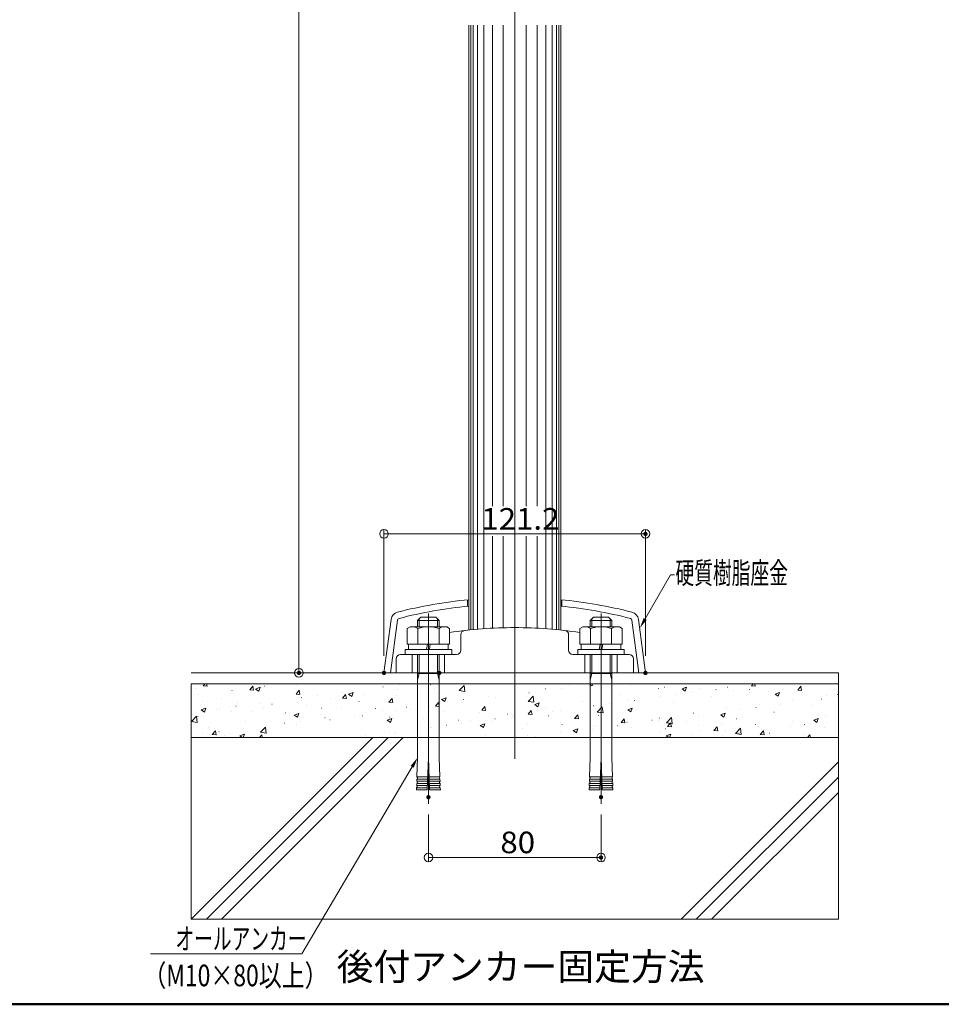
# Model space of a CAD drawing. Units: millimetres. Extents: x -1003 to 1024, y -692 to 693.
# Drawn here: x -60 to 368, y -692 to -236 of the extents above; entities that cross this region are included whole.
import ezdxf

# ---------------------------------------------------------------- set-up
doc = ezdxf.new("R2010")
doc.units = ezdxf.units.MM
doc.header["$LTSCALE"] = 5
for name, color, linetype in [('02壁', 7, 'Continuous'), ('1', 7, 'Continuous'), ('2', 7, 'Continuous'), ('427パイプ', 7, 'Continuous'), ('5', 7, 'Continuous'), ('center', 7, 'Continuous'), ('moji', 7, 'Continuous'), ('sunpou', 7, 'Continuous'), ('zumenwaku', 7, 'Continuous'), ('オールアンカー', 7, 'Continuous'), ('バネ座金', 7, 'Continuous'), ('六角ナット', 7, 'Continuous'), ('平座金', 7, 'Continuous'), ('座金', 7, 'Continuous'), ('ＯＳ座', 7, 'Continuous')]:
    doc.layers.add(name, color=color, linetype=linetype)
doc.styles.add('ＭＳ ゴシック', font='txt', dxfattribs={"height": 1})
doc.styles.add('ＭＳ Ｐゴシック', font='txt', dxfattribs={"height": 1})

# ---------------------------------------------------------------- blocks, each defined once
blk = doc.blocks.new('_ORIGIN_0-6_')
at = {"color": 1, "linetype": 'Continuous', "lineweight": 5}
blk.add_line((0, 0), (-1, 0), dxfattribs=at)
blk.add_circle((0, 0), 0.5, dxfattribs=at)
blk = doc.blocks.new('_ORIGIN_0-5_')
at = {"layer": '02壁', "color": 1, "linetype": 'Continuous', "lineweight": 5}
blk.add_line((0, 0), (-1, 0), dxfattribs=at)
blk.add_circle((0, 0), 0.5, dxfattribs=at)
blk = doc.blocks.new('MLeader10_0-F_')
at = {"layer": 'sunpou', "color": 1, "linetype": 'Continuous', "lineweight": 5}
for p, q in [((24.466, -116.481), (14.244, -133.811)), ((13.884, -133.811), (0.215, -133.811)), ((14.244, -133.811), (13.884, -133.811))]:
    blk.add_line(p, q, dxfattribs=at)
at = {"layer": 'sunpou', "color": 11, "linetype": 'Continuous', "lineweight": 13}
blk.add_solid([(24.323, -116.397), (24.974, -115.62), (24.61, -116.566)], dxfattribs=at)
at = {"layer": 'sunpou', "color": 2, "linetype": 'Continuous', "lineweight": 13, "style": 'ＭＳ ゴシック'}
for s, height, width, p in [('オールアンカー', 1.9964, 0.638136, (2.512, -133.412)), ('（M10×80以上）', 2, 0.779333, (-0.457, -136.824))]:
    blk.add_text(s, height=height, dxfattribs=dict(at, width=width)).set_placement(p)
blk = doc.blocks.new('MLeader11_0-F_')
at = {"layer": 'sunpou', "color": 1, "linetype": 'Continuous', "lineweight": 5}
for p, q in [((46.076, -102.759), (48.426, -98.689)), ((48.426, -98.689), (48.786, -98.689))]:
    blk.add_line(p, q, dxfattribs=at)
at = {"layer": 'sunpou', "color": 11, "linetype": 'Continuous', "lineweight": 13}
blk.add_solid([(46.221, -102.842), (45.576, -103.625), (45.932, -102.675)], dxfattribs=at)
at = {"layer": 'sunpou', "color": 2, "linetype": 'Continuous', "lineweight": 13, "style": 'ＭＳ ゴシック', "width": 0.638136}
blk.add_text('硬質樹脂座金', height=1.9964, dxfattribs=at).set_placement((48.876, -99.505))

msp = doc.modelspace()

# ---------------------------------------------------------------- linework, layer by layer
at = {"color": 1, "linetype": 'Continuous', "lineweight": 5}
for p, q in [((69.85, 115.12), (69.85, -534.88)), ((113.27, -474.43), (226.47, -474.43))]:
    msp.add_line(p, q, dxfattribs=at)
at = {"color": 1, "linetype": 'Continuous', "lineweight": 9}
for p, q in [((109.27, -530.88), (109.27, -472.43)), ((230.47, -530.88), (230.47, -472.43)), ((126.89, -538.88), (67.85, -538.88))]:
    msp.add_line(p, q, dxfattribs=at)
at = {"layer": '02壁', "color": 8, "linetype": 'Continuous', "lineweight": 5}
for p, q in [((109.27, -538.88), (114.87, -538.88)), ((230.47, -538.88), (224.87, -538.88)), ((319.89, -543.88), (19.89, -543.88)), ((19.89, -543.88), (19.89, -568.88)), ((22.06, -545.97), (22.11, -545.97)), ((25.49, -544.89), (26.34, -543.88)), ((25.49, -544.89), (27.29, -545.04)), ((26.55, -544.1), (26.6, -544.1)), ((27.29, -545.04), (27.07, -543.88)), ((37.95, -543.88), (38, -543.88)), ((38.8, -546.95), (38.85, -546.95)), ((42.81, -543.88), (42.86, -543.88)), ((42.81, -543.88), (42.86, -543.88)), ((47.01, -546.77), (48.46, -545.05)), ((47.01, -546.77), (48.8, -546.93)), ((48.8, -546.93), (48.46, -545.05)), ((49.78, -546.36), (51.88, -545.55)), ((49.78, -546.36), (51.27, -547.36)), ((51.24, -547.69), (51.29, -547.69)), ((51.27, -547.36), (51.88, -545.55)), ((53.95, -545.03), (54, -545.03)), ((55.46, -543.88), (55.51, -543.88)), ((68.11, -543.88), (68.16, -543.88)), ((68.53, -548.65), (69.98, -546.93)), ((68.73, -544.68), (68.78, -544.68)), ((70.32, -548.81), (69.98, -546.93)), ((93.41, -543.88), (93.46, -543.88)), ((93.41, -543.88), (93.46, -543.88)), ((106.06, -543.88), (106.11, -543.88)), ((108.76, -545.35), (108.81, -545.35)), ((115.31, -546.49), (115.36, -546.49)), ((116.27, -544.36), (116.32, -544.36)), ((119.93, -543.88), (119.98, -543.88)), ((119.93, -543.88), (119.98, -543.88)), ((130.71, -544.37), (130.76, -544.37)), ((131.36, -543.88), (131.41, -543.88)), ((131.36, -543.88), (131.41, -543.88)), ((132.68, -546.17), (132.73, -546.17)), ((144.01, -543.88), (144.06, -543.88)), ((144.01, -543.88), (144.06, -543.88)), ((144.1, -547.1), (146.44, -544.67)), ((144.1, -547.1), (146.77, -547.51)), ((146.77, -547.51), (146.44, -544.67)), ((156.66, -543.88), (156.71, -543.88)), ((176.5, -547.22), (176.55, -547.22)), ((181.96, -543.88), (182.01, -543.88)), ((181.96, -543.88), (182.01, -543.88)), ((184.01, -546.23), (184.06, -546.23)), ((191.64, -546.16), (191.69, -546.16)), ((194.61, -543.88), (194.66, -543.88)), ((195.37, -544.74), (195.42, -544.74)), ((201.91, -543.88), (201.96, -543.88)), ((204.33, -543.89), (204.36, -543.88)), ((204.33, -543.89), (205.82, -544.9)), ((205.82, -544.9), (206.16, -543.88)), ((207.22, -543.91), (207.27, -543.91)), ((207.3, -544.09), (207.35, -544.09)), ((223.31, -544.77), (223.36, -544.77)), ((232.56, -543.88), (232.61, -543.88)), ((232.56, -543.88), (232.61, -543.88)), ((236.41, -546.05), (236.46, -546.05)), ((239.33, -545.44), (239.38, -545.44)), ((245.21, -543.88), (245.26, -543.88)), ((247.44, -546.29), (249.54, -545.49)), ((247.44, -546.29), (248.93, -547.3)), ((248.93, -547.3), (249.54, -545.49)), ((252.99, -547.61), (253.04, -547.61)), ((255.34, -546.12), (255.39, -546.12)), ((263.12, -546.61), (263.17, -546.61)), ((268.39, -545.5), (268.44, -545.5)), ((270.51, -543.88), (270.56, -543.88)), ((270.51, -543.88), (270.56, -543.88)), ((271.36, -546.8), (271.41, -546.8)), ((278.59, -546.63), (278.64, -546.63)), ((279.55, -544.91), (280.41, -543.88)), ((279.55, -544.91), (281.34, -545.07)), ((281.34, -545.07), (281.12, -543.88)), ((282.06, -544.12), (282.11, -544.12)), ((283.16, -543.88), (283.21, -543.88)), ((283.16, -543.88), (283.21, -543.88)), ((287.37, -547.47), (287.42, -547.47)), ((295.81, -543.88), (295.86, -543.88)), ((301.06, -546.8), (302.51, -545.07)), ((301.06, -546.8), (302.86, -546.95)), ((302.86, -546.95), (302.51, -545.07)), ((319.89, -568.88), (319.89, -543.88)), ((319.89, -544.82), (319.94, -544.82)), ((319.89, -544.82), (319.94, -544.82)), ((319.89, -546.41), (319.94, -546.41)), ((23.4, -549.06), (23.45, -549.06)), ((25.3, -551.98), (25.35, -551.98)), ((33.74, -550.69), (33.79, -550.69)), ((68.53, -548.65), (70.32, -548.81)), ((70.94, -550.33), (70.99, -550.33)), ((78.45, -549.34), (78.5, -549.34)), ((84.57, -550.66), (84.62, -550.66)), ((89.81, -547.84), (89.86, -547.84)), ((90.05, -550.54), (91.49, -548.81)), ((90.05, -550.54), (91.84, -550.69)), ((91.84, -550.69), (91.49, -548.81)), ((92.89, -548.76), (94.99, -547.95)), ((92.89, -548.76), (94.38, -549.77)), ((94.38, -549.77), (94.99, -547.95)), ((97.68, -552.18), (97.73, -552.18)), ((99.73, -548.74), (99.78, -548.74)), ((111.57, -552.42), (113.01, -550.69)), ((113.36, -552.58), (113.01, -550.69)), ((115.18, -549.18), (115.23, -549.18)), ((136, -551.16), (138.11, -550.36)), ((136, -551.16), (137.5, -552.17)), ((137.5, -552.17), (138.11, -550.36)), ((138.68, -552.2), (138.73, -552.2)), ((146.19, -551.21), (146.24, -551.21)), ((157.55, -549.72), (157.6, -549.72)), ((161.08, -550.19), (161.13, -550.19)), ((176.12, -552.07), (178.46, -549.63)), ((176.12, -552.07), (178.79, -552.48)), ((176.48, -548.08), (176.53, -548.08)), ((178.79, -552.48), (178.46, -549.63)), ((201.42, -552.06), (201.47, -552.06)), ((218.92, -549.06), (218.97, -549.06)), ((222.26, -551.78), (222.31, -551.78)), ((225.3, -551.59), (225.35, -551.59)), ((237.41, -549.86), (237.46, -549.86)), ((244.25, -549.1), (244.3, -549.1)), ((251.76, -548.11), (251.81, -548.11)), ((261.1, -549.64), (261.15, -549.64)), ((290.55, -548.7), (292.65, -547.89)), ((290.55, -548.7), (292.05, -549.7)), ((292.05, -549.7), (292.65, -547.89)), ((298.76, -551.32), (298.81, -551.32)), ((303.39, -548.15), (303.44, -548.15)), ((311.99, -550.97), (312.04, -550.97)), ((314.17, -549.21), (314.22, -549.21)), ((319.4, -548.83), (319.45, -548.83)), ((319.5, -549.98), (319.55, -549.98)), ((319.89, -549.93), (319.94, -549.93)), ((319.89, -549.93), (319.94, -549.93)), ((24.57, -556.03), (26.67, -555.23)), ((24.57, -556.03), (26.06, -557.04)), ((26.06, -557.04), (26.67, -555.23)), ((31.62, -556.01), (31.67, -556.01)), ((33.12, -555.31), (33.17, -555.31)), ((40.63, -554.32), (40.68, -554.32)), ((41.31, -552.65), (41.36, -552.65)), ((47.64, -556.68), (47.69, -556.68)), ((51.99, -552.82), (52.04, -552.82)), ((53.59, -555.02), (53.64, -555.02)), ((57.33, -553.33), (57.38, -553.33)), ((69.17, -552.77), (69.22, -552.77)), ((73.34, -554.01), (73.39, -554.01)), ((80.19, -555.18), (80.24, -555.18)), ((89.36, -554.68), (89.41, -554.68)), ((105.37, -555.36), (105.42, -555.36)), ((108.37, -556.19), (108.42, -556.19)), ((111.57, -552.42), (113.36, -552.58)), ((114.94, -556.47), (114.99, -556.47)), ((119.74, -554.7), (119.79, -554.7)), ((121.38, -556.04), (121.43, -556.04)), ((130.35, -554.36), (130.4, -554.36)), ((133.08, -554.3), (134.53, -552.58)), ((133.08, -554.3), (134.88, -554.46)), ((134.88, -554.46), (134.53, -552.58)), ((137.4, -556.71), (137.45, -556.71)), ((145.5, -552.44), (145.55, -552.44)), ((154.6, -556.18), (156.05, -554.46)), ((154.6, -556.18), (156.39, -556.34)), ((156.39, -556.34), (156.05, -554.46)), ((176.12, -558.07), (177.56, -556.34)), ((177.91, -558.22), (177.56, -556.34)), ((179.12, -553.57), (181.22, -552.76)), ((179.12, -553.57), (180.61, -554.57)), ((180.61, -554.57), (181.22, -552.76)), ((183.92, -555.06), (183.97, -555.06)), ((187.48, -556.57), (187.53, -556.57)), ((191.27, -556.15), (191.32, -556.15)), ((206.43, -554.08), (206.48, -554.08)), ((206.85, -553.9), (206.9, -553.9)), ((208.14, -557.03), (210.47, -554.6)), ((210.8, -557.45), (210.47, -554.6)), ((213.94, -553.09), (213.99, -553.09)), ((222.23, -555.97), (224.33, -555.16)), ((222.23, -555.97), (223.72, -556.98)), ((223.72, -556.98), (224.33, -555.16)), ((226.1, -555.64), (226.15, -555.64)), ((243.6, -552.64), (243.65, -552.64)), ((268.03, -555.49), (268.08, -555.49)), ((274.17, -555.95), (274.22, -555.95)), ((281.68, -554.96), (281.73, -554.96)), ((283.18, -553.57), (283.23, -553.57)), ((293.04, -553.47), (293.09, -553.47)), ((307.54, -554.13), (307.59, -554.13)), ((319.89, -554.52), (319.94, -554.52)), ((319.89, -554.52), (319.94, -554.52)), ((20.01, -561.43), (22.35, -558.99)), ((22.68, -561.84), (22.35, -558.99)), ((23.03, -559.05), (23.08, -559.05)), ((38.43, -556.94), (38.48, -556.94)), ((45.2, -561.19), (45.25, -561.19)), ((62.69, -558.19), (62.74, -558.19)), ((63.65, -557.36), (63.7, -557.36)), ((67.68, -558.44), (69.78, -557.63)), ((67.68, -558.44), (69.18, -559.44)), ((69.18, -559.44), (69.78, -557.63)), ((70.55, -561.17), (70.6, -561.17)), ((79.67, -558.04), (79.72, -558.04)), ((81.92, -559.67), (81.97, -559.67)), ((84.21, -560.64), (84.26, -560.64)), ((95.68, -558.71), (95.73, -558.71)), ((99.36, -558.72), (99.41, -558.72)), ((100.86, -557.18), (100.91, -557.18)), ((110.8, -560.84), (112.9, -560.03)), ((110.8, -560.84), (112.29, -561.85)), ((111.7, -559.39), (111.75, -559.39)), ((112.29, -561.85), (112.9, -560.03)), ((127.71, -560.07), (127.76, -560.07)), ((143.72, -560.74), (143.77, -560.74)), ((148.93, -561.07), (148.98, -561.07)), ((153.41, -557.39), (153.46, -557.39)), ((160.72, -560.18), (160.77, -560.18)), ((166.43, -558.07), (166.48, -558.07)), ((168.61, -559.05), (168.66, -559.05)), ((169.43, -558.07), (169.48, -558.07)), ((176.12, -558.07), (177.91, -558.22)), ((176.12, -558.07), (176.17, -558.07)), ((176.12, -558.07), (176.17, -558.07)), ((185.44, -558.74), (185.49, -558.74)), ((197.64, -559.95), (199.08, -558.23)), ((197.64, -559.95), (199.43, -560.11)), ((199.43, -560.11), (199.08, -558.23)), ((201.46, -559.42), (201.51, -559.42)), ((208.14, -557.03), (210.8, -557.45)), ((208.61, -558.65), (208.66, -558.65)), ((217.47, -560.1), (217.52, -560.1)), ((219.15, -561.83), (220.6, -560.11)), ((220.95, -561.99), (220.6, -560.11)), ((233.49, -560.77), (233.54, -560.77)), ((236.35, -560.93), (236.4, -560.93)), ((237.04, -559.85), (237.09, -559.85)), ((240.15, -562), (242.49, -559.56)), ((242.82, -562.41), (242.49, -559.56)), ((243.86, -559.94), (243.91, -559.94)), ((252.63, -557.6), (252.68, -557.6)), ((255.23, -558.44), (255.28, -558.44)), ((265.35, -558.37), (267.45, -557.57)), ((265.35, -558.37), (266.84, -559.38)), ((266.84, -559.38), (267.45, -557.57)), ((272.55, -560.14), (272.6, -560.14)), ((290.05, -557.13), (290.1, -557.13)), ((298.4, -561.31), (298.45, -561.31)), ((308.46, -560.77), (310.56, -559.97)), ((308.46, -560.77), (309.95, -561.78)), ((309.95, -561.78), (310.56, -559.97)), ((313.8, -559.19), (313.85, -559.19)), ((319.89, -560.72), (319.94, -560.72)), ((319.89, -560.72), (319.94, -560.72)), ((20.01, -561.43), (22.68, -561.84)), ((27.7, -564.19), (27.75, -564.19)), ((29.66, -567.45), (31.1, -565.73)), ((31.45, -567.61), (31.1, -565.73)), ((44.1, -564.65), (44.15, -564.65)), ((52.03, -566.39), (54.36, -563.96)), ((53.22, -565.01), (53.27, -565.01)), ((54.7, -566.81), (54.36, -563.96)), ((63.04, -562.16), (63.09, -562.16)), ((68.8, -562.76), (68.85, -562.76)), ((129.98, -564.35), (130.03, -564.35)), ((130.79, -564.03), (130.84, -564.03)), ((131.44, -564.07), (131.49, -564.07)), ((138.3, -563.04), (138.35, -563.04)), ((145.13, -562.43), (145.18, -562.43)), ((149.66, -561.55), (149.71, -561.55)), ((153.91, -563.24), (156.01, -562.44)), ((153.91, -563.24), (155.4, -564.25)), ((155.4, -564.25), (156.01, -562.44)), ((159.74, -561.42), (159.79, -561.42)), ((173.62, -564.65), (173.67, -564.65)), ((175.75, -562.1), (175.8, -562.1)), ((191.11, -561.65), (191.16, -561.65)), ((191.77, -562.77), (191.82, -562.77)), ((197.03, -565.64), (199.13, -564.84)), ((197.03, -565.64), (198.52, -566.65)), ((198.52, -566.65), (199.13, -564.84)), ((198.54, -565.91), (198.59, -565.91)), ((206.05, -564.92), (206.1, -564.92)), ((206.49, -563.88), (206.54, -563.88)), ((207.78, -563.45), (207.83, -563.45)), ((217.41, -563.42), (217.46, -563.42)), ((219.15, -561.83), (220.95, -561.99)), ((221.89, -561.77), (221.94, -561.77)), ((223.8, -564.13), (223.85, -564.13)), ((239.81, -564.8), (239.86, -564.8)), ((240.15, -562), (242.82, -562.41)), ((240.67, -563.71), (242.12, -561.99)), ((240.67, -563.71), (242.47, -563.87)), ((242.47, -563.87), (242.12, -561.99)), ((249.5, -561.45), (249.55, -561.45)), ((255.06, -563.14), (255.11, -563.14)), ((255.83, -565.48), (255.88, -565.48)), ((262.19, -565.6), (263.64, -563.87)), ((262.19, -565.6), (263.98, -565.75)), ((263.98, -565.75), (263.64, -563.87)), ((265.52, -562.13), (265.57, -562.13)), ((267.66, -565.48), (267.71, -565.48)), ((272.17, -566.96), (274.51, -564.53)), ((274.84, -567.38), (274.51, -564.53)), ((281.53, -562.8), (281.58, -562.8)), ((282.82, -563.55), (282.87, -563.55)), ((283.71, -567.48), (285.15, -565.76)), ((285.15, -565.3), (285.2, -565.3)), ((285.5, -567.64), (285.15, -565.76)), ((297.55, -563.48), (297.6, -563.48)), ((304.1, -562.8), (304.15, -562.8)), ((311.61, -561.82), (311.66, -561.82)), ((313.56, -564.16), (313.61, -564.16)), ((319.89, -564.23), (319.94, -564.23)), ((319.89, -564.23), (319.94, -564.23)), ((19.89, -568.88), (319.89, -568.88)), ((25.23, -567.14), (25.28, -567.14)), ((29.66, -567.45), (31.45, -567.61)), ((32.74, -566.15), (32.79, -566.15)), ((35.34, -567.9), (35.39, -567.9)), ((38.07, -566.93), (38.12, -566.93)), ((42.48, -568.11), (44.58, -567.31)), ((42.48, -568.11), (43.61, -568.88)), ((44.05, -568.88), (44.58, -567.31)), ((51.36, -568.58), (51.41, -568.58)), ((51.56, -568.88), (52.62, -567.61)), ((52.03, -566.39), (54.7, -566.81)), ((52.85, -568.88), (52.62, -567.61)), ((66.78, -568.88), (66.83, -568.88)), ((81.73, -568.88), (81.78, -568.88)), ((96.68, -568.88), (96.73, -568.88)), ((99, -568.71), (99.05, -568.71)), ((100.48, -568.02), (100.53, -568.02)), ((111.64, -568.88), (111.69, -568.88)), ((111.84, -566.53), (111.89, -566.53)), ((113.94, -567.08), (113.99, -567.08)), ((114.58, -566.46), (114.63, -566.46)), ((115.91, -568.88), (115.96, -568.88)), ((115.91, -568.88), (115.96, -568.88)), ((126.59, -568.88), (126.64, -568.88)), ((136.68, -568.88), (136.73, -568.88)), ((136.68, -568.88), (136.73, -568.88)), ((141.54, -568.88), (141.59, -568.88)), ((156.12, -567.66), (156.17, -567.66)), ((156.49, -568.88), (156.54, -568.88)), ((157.45, -568.88), (157.5, -568.88)), ((171.45, -568.88), (171.5, -568.88)), ((175.75, -568.05), (175.8, -568.05)), ((178.23, -568.88), (178.28, -568.88)), ((179.59, -568.4), (179.64, -568.4)), ((186.4, -568.88), (186.45, -568.88)), ((190.91, -566.13), (190.96, -566.13)), ((199, -568.88), (199.05, -568.88)), ((201.35, -568.88), (201.4, -568.88)), ((216.3, -568.88), (216.35, -568.88)), ((219.77, -568.88), (219.82, -568.88)), ((231.26, -568.88), (231.31, -568.88)), ((237.56, -566.14), (237.61, -566.14)), ((240.14, -568.05), (242.24, -567.24)), ((240.14, -568.05), (241.37, -568.88)), ((241.69, -568.88), (242.24, -567.24)), ((246.21, -568.88), (246.26, -568.88)), ((252.26, -567.59), (252.31, -567.59)), ((261.16, -568.88), (261.21, -568.88)), ((266.28, -567.78), (266.33, -567.78)), ((271.84, -566.16), (271.89, -566.16)), ((272.17, -566.96), (274.84, -567.38)), ((273.79, -566.79), (273.84, -566.79)), ((276.11, -568.88), (276.16, -568.88)), ((283.71, -567.48), (285.5, -567.64)), ((287.86, -566.83), (287.91, -566.83)), ((291.07, -568.88), (291.12, -568.88)), ((303.87, -567.51), (303.92, -567.51)), ((305.63, -568.88), (306.67, -567.64)), ((306.02, -568.88), (306.07, -568.88)), ((306.9, -568.88), (306.67, -567.64)), ((319.89, -568.19), (319.94, -568.19)), ((319.89, -568.19), (319.94, -568.19))]:
    msp.add_line(p, q, dxfattribs=at)
at = {"layer": '02壁', "color": 8, "linetype": 'Continuous', "lineweight": 9}
for p, q in [((19.89, -653.05), (104.06, -568.88)), ((26.95, -653.06), (111.13, -568.88)), ((34.02, -653.06), (118.2, -568.88)), ((246.95, -653.06), (319.89, -580.11)), ((254.02, -653.06), (319.89, -587.18)), ((261.09, -653.06), (319.89, -594.25))]:
    msp.add_line(p, q, dxfattribs=at)
at = {"layer": '02壁', "color": 1, "linetype": 'Continuous', "lineweight": 9}
for p, q in [((129.87, -604.47), (129.87, -626.44)), ((209.87, -604.47), (209.87, -626.44))]:
    msp.add_line(p, q, dxfattribs=at)
at = {"layer": '02壁', "color": 1, "linetype": 'Continuous', "lineweight": 5}
msp.add_line((133.87, -624.44), (205.87, -624.44), dxfattribs=at)
at = {"layer": '1', "color": 3, "linetype": 'Continuous', "lineweight": 5}
for p, q in [((148.54, -238.57), (148.54, -519.02)), ((191.24, -238.57), (191.24, -519.02))]:
    msp.add_line(p, q, dxfattribs=at)
at = {"layer": '2', "color": 4, "linetype": 'Continuous', "lineweight": 5}
for p, q in [((149.54, -238.57), (149.54, -518.91)), ((150.54, -238.57), (150.54, -518.81)), ((152.54, -238.57), (152.54, -518.63)), ((155.54, -238.57), (155.54, -518.39)), ((159.54, -238.57), (159.54, -461.56)), ((164.54, -238.57), (164.54, -461.56)), ((175.24, -238.57), (175.24, -461.56)), ((180.24, -238.57), (180.24, -461.56)), ((184.24, -238.57), (184.24, -518.39)), ((187.24, -238.57), (187.24, -518.63)), ((189.24, -238.57), (189.24, -518.82)), ((190.24, -238.57), (190.24, -518.92)), ((159.54, -475.41), (159.54, -518.14)), ((164.54, -475.41), (164.54, -517.95)), ((175.24, -475.41), (175.24, -517.95)), ((180.24, -475.41), (180.24, -518.15))]:
    msp.add_line(p, q, dxfattribs=at)
at = {"layer": '427パイプ', "color": 7, "linetype": 'Continuous', "lineweight": 5}
for p, q in [((148.04, -507.98), (148.04, -504.96)), ((191.74, -507.98), (191.74, -504.96))]:
    msp.add_line(p, q, dxfattribs=at)
at = {"layer": '5', "color": 1, "linetype": 'Continuous', "lineweight": 5}
for p, q in [((19.89, -538.88), (319.89, -538.88)), ((19.89, -543.88), (319.89, -543.88)), ((19.89, -568.88), (319.89, -568.88))]:
    msp.add_line(p, q, dxfattribs=at)
at = {"layer": 'center', "color": 5, "linetype": 'Continuous', "lineweight": 13}
for p, q in [((169.87, 138.31), (169.87, -578.64)), ((129.87, -511.29), (129.87, -599.51)), ((209.87, -511.29), (209.87, -599.51))]:
    msp.add_line(p, q, dxfattribs=at)
at = {"layer": 'DEFPOINTS', "color": 7, "linetype": 'Continuous', "lineweight": 5}
for p, q in [((319.89, -538.88), (319.89, -653.06)), ((19.89, -543.88), (19.89, -653.06)), ((19.89, -653.06), (319.89, -653.06))]:
    msp.add_line(p, q, dxfattribs=at)
at = {"layer": 'DEFPOINTS', "color": 7, "linetype": 'Continuous', "lineweight": 5, "const_width": 1}
for points in [[(230.97, -474.43, 0.414214), (230.47, -473.93, 0.414214), (229.97, -474.43, 0.414214), (230.47, -474.93, 0.414214)], [(70.35, -538.88, 0.414214), (69.85, -538.38, 0.414214), (69.35, -538.88, 0.414214), (69.85, -539.38, 0.414214)], [(109.77, -538.88, 0.414214), (109.27, -538.38, 0.414214), (108.77, -538.88, 0.414214), (109.27, -539.38, 0.414214)], [(135.39, -538.88, 0.414214), (134.89, -538.38, 0.414214), (134.39, -538.88, 0.414214), (134.89, -539.38, 0.414214)], [(230.97, -538.88, 0.414214), (230.47, -538.38, 0.414214), (229.97, -538.88, 0.414214), (230.47, -539.38, 0.414214)], [(130.37, -596.47, 0.414214), (129.87, -595.97, 0.414214), (129.37, -596.47, 0.414214), (129.87, -596.97, 0.414214)], [(210.37, -596.47, 0.414214), (209.87, -595.97, 0.414214), (209.37, -596.47, 0.414214), (209.87, -596.97, 0.414214)], [(210.37, -624.44, 0.414214), (209.87, -623.94, 0.414214), (209.37, -624.44, 0.414214), (209.87, -624.94, 0.414214)]]:
    msp.add_lwpolyline(points, format="xyb", close=True, dxfattribs=at)
at = {"layer": 'zumenwaku', "color": 6, "linetype": 'Continuous', "lineweight": 50}
msp.add_line((-1002.68, -692.49), (997.32, -692.49), dxfattribs=at)
at = {"layer": 'オールアンカー', "color": 5, "linetype": 'Continuous', "lineweight": 5}
for p, q in [((124.87, -514.6), (126.37, -513.1)), ((124.87, -514.6), (124.87, -517.48)), ((124.87, -514.6), (134.87, -514.6)), ((125.62, -517.48), (125.62, -513.85)), ((126.37, -513.1), (133.37, -513.1)), ((133.37, -513.1), (134.87, -514.6)), ((134.12, -517.48), (134.12, -513.85)), ((134.87, -517.48), (134.87, -514.6)), ((206.37, -513.1), (204.87, -514.6)), ((214.87, -514.6), (204.87, -514.6)), ((204.87, -517.48), (204.87, -514.6)), ((205.62, -517.48), (205.62, -513.85)), ((213.37, -513.1), (206.37, -513.1)), ((214.87, -514.6), (213.37, -513.1)), ((214.12, -517.48), (214.12, -513.85)), ((214.87, -514.6), (214.87, -517.48)), ((124.87, -530.38), (124.87, -578.1)), ((125.62, -539.1), (125.62, -530.38)), ((134.12, -539.1), (134.12, -530.38)), ((134.87, -578.1), (134.87, -530.38)), ((204.87, -578.1), (204.87, -530.38)), ((205.62, -539.1), (205.62, -530.38)), ((214.12, -539.1), (214.12, -530.38)), ((214.87, -530.38), (214.87, -578.1)), ((134.87, -539.1), (124.87, -539.1)), ((125.62, -539.1), (124.87, -542.1)), ((134.12, -539.1), (134.87, -542.1)), ((214.87, -539.1), (204.87, -539.1)), ((205.62, -539.1), (204.87, -542.1)), ((214.12, -539.1), (214.87, -542.1)), ((124.56, -587.1), (124.87, -578.1)), ((129.35, -593.1), (129.87, -578.1)), ((130.39, -593.1), (129.87, -578.1)), ((135.19, -587.1), (134.87, -578.1)), ((204.56, -587.1), (204.87, -578.1)), ((209.35, -593.1), (209.87, -578.1)), ((210.39, -593.1), (209.87, -578.1)), ((215.19, -587.1), (214.87, -578.1)), ((124.49, -589.1), (124.52, -588.1)), ((129.52, -588.1), (124.52, -588.1)), ((129.56, -587.1), (124.56, -587.1)), ((130.19, -587.1), (135.19, -587.1)), ((130.22, -588.1), (135.22, -588.1)), ((135.25, -589.1), (135.22, -588.1)), ((204.49, -589.1), (204.52, -588.1)), ((209.52, -588.1), (204.52, -588.1)), ((209.56, -587.1), (204.56, -587.1)), ((210.19, -587.1), (215.19, -587.1)), ((210.22, -588.1), (215.22, -588.1)), ((215.25, -589.1), (215.22, -588.1)), ((124.35, -593.1), (124.38, -592.1)), ((129.35, -593.1), (124.35, -593.1)), ((129.38, -592.1), (124.38, -592.1)), ((124.42, -591.1), (124.45, -590.1)), ((129.42, -591.1), (124.42, -591.1)), ((129.45, -590.1), (124.45, -590.1)), ((129.49, -589.1), (124.49, -589.1)), ((130.25, -589.1), (135.25, -589.1)), ((130.29, -590.1), (135.29, -590.1)), ((130.32, -591.1), (135.32, -591.1)), ((130.36, -592.1), (135.36, -592.1)), ((130.39, -593.1), (135.39, -593.1)), ((135.32, -591.1), (135.29, -590.1)), ((135.39, -593.1), (135.36, -592.1)), ((204.35, -593.1), (204.38, -592.1)), ((209.35, -593.1), (204.35, -593.1)), ((209.38, -592.1), (204.38, -592.1)), ((204.42, -591.1), (204.45, -590.1)), ((209.42, -591.1), (204.42, -591.1)), ((209.45, -590.1), (204.45, -590.1)), ((209.49, -589.1), (204.49, -589.1)), ((210.25, -589.1), (215.25, -589.1)), ((210.29, -590.1), (215.29, -590.1)), ((210.32, -591.1), (215.32, -591.1)), ((210.36, -592.1), (215.36, -592.1)), ((210.39, -593.1), (215.39, -593.1)), ((215.32, -591.1), (215.29, -590.1)), ((215.39, -593.1), (215.36, -592.1))]:
    msp.add_line(p, q, dxfattribs=at)
for centre, start, end in [((124.27, -587.59), 296.1178, 59.8822), ((135.47, -587.59), 120.1178, 243.8822), ((204.27, -587.59), 296.1178, 59.8822), ((215.47, -587.59), 120.1178, 243.8822), ((124.13, -591.59), 296.1178, 59.8822), ((124.2, -589.59), 296.1178, 59.8822), ((135.54, -589.59), 120.1178, 243.8822), ((135.61, -591.59), 120.1178, 243.8822), ((204.13, -591.59), 296.1178, 59.8822), ((204.2, -589.59), 296.1178, 59.8822), ((215.54, -589.59), 120.1178, 243.8822), ((215.61, -591.59), 120.1178, 243.8822)]:
    msp.add_arc(centre, 0.567, start, end, dxfattribs=at)
at = {"layer": 'バネ座金', "color": 5, "linetype": 'Continuous', "lineweight": 5}
for p, q in [((120.67, -527.98), (120.67, -525.48)), ((129.46, -525.48), (129.02, -527.98)), ((130.73, -525.48), (130.29, -527.98)), ((139.07, -525.48), (139.07, -527.98)), ((200.67, -525.48), (200.67, -527.98)), ((209.46, -525.48), (209.02, -527.98)), ((210.73, -525.48), (210.29, -527.98)), ((219.07, -527.98), (219.07, -525.48))]:
    msp.add_line(p, q, dxfattribs=at)
at = {"layer": '六角ナット', "color": 5, "linetype": 'Continuous', "lineweight": 5}
for p, q in [((120.06, -518.24), (121.37, -517.48)), ((120.06, -525.48), (120.06, -518.24)), ((121.37, -517.48), (138.37, -517.48)), ((124.96, -525.48), (124.96, -518.24)), ((134.78, -518.24), (134.78, -525.48)), ((138.37, -517.48), (139.69, -518.24)), ((139.69, -518.24), (139.69, -525.48)), ((201.37, -517.48), (200.06, -518.24)), ((200.06, -518.24), (200.06, -525.48)), ((218.37, -517.48), (201.37, -517.48)), ((204.96, -518.24), (204.96, -525.48)), ((214.78, -525.48), (214.78, -518.24)), ((219.69, -518.24), (218.37, -517.48)), ((219.69, -525.48), (219.69, -518.24)), ((119.07, -530.38), (119.07, -527.98)), ((119.07, -527.98), (140.67, -527.98)), ((120.06, -525.48), (139.69, -525.48)), ((120.67, -525.48), (139.07, -525.48)), ((140.67, -527.98), (140.67, -530.38)), ((219.69, -525.48), (200.06, -525.48)), ((219.07, -525.48), (200.67, -525.48)), ((119.07, -530.38), (140.67, -530.38))]:
    msp.add_line(p, q, dxfattribs=at)
for centre, radius, start, end in [((122.51, -521.82), 4.34, 55.6158, 90), ((129.87, -533.72), 16.24, 72.412, 107.588), ((137.23, -521.82), 4.34, 90, 124.3842), ((202.51, -521.82), 4.34, 55.6158, 90), ((209.87, -533.72), 16.24, 72.412, 107.588), ((217.23, -521.82), 4.34, 90, 124.3842)]:
    msp.add_arc(centre, radius, start, end, dxfattribs=at)
at = {"layer": '平座金', "color": 5, "linetype": 'Continuous', "lineweight": 5}
for p, q in [((199.07, -527.98), (199.07, -530.38)), ((220.67, -527.98), (199.07, -527.98)), ((220.67, -530.38), (220.67, -527.98))]:
    msp.add_line(p, q, dxfattribs=at)
at = {"layer": '座金', "color": 7, "linetype": 'Continuous', "lineweight": 5}
for p, q in [((112.54, -514.05), (109.27, -538.88)), ((115.51, -514.44), (112.3, -538.88)), ((224.23, -514.44), (227.44, -538.88)), ((227.2, -514.05), (230.47, -538.88))]:
    msp.add_line(p, q, dxfattribs=at)
for centre, radius, start, end in [((169.87, -723.88), 220, 95.5691, 104.3038), ((169.87, -723.88), 220, 75.6962, 84.4309), ((116.51, -514.57), 4, 104.3038, 172.5), ((169.87, -723.88), 217, 95.6463, 104.3038), ((169.87, -723.88), 217, 75.6962, 84.3537), ((223.24, -514.57), 4, 7.5, 75.6962), ((116.51, -514.57), 1, 104.3038, 172.5), ((223.24, -514.57), 1, 7.5, 75.6962)]:
    msp.add_arc(centre, radius, start, end, dxfattribs=at)
at = {"layer": 'ＯＳ座', "color": 6, "linetype": 'Continuous', "lineweight": 5}
for p, q in [((144.87, -521.22), (144.87, -528.38)), ((194.87, -521.22), (194.87, -528.38)), ((114.87, -532.38), (114.87, -538.88)), ((116.87, -530.38), (124.87, -530.38)), ((122.37, -530.38), (122.37, -538.88)), ((134.87, -530.38), (142.87, -530.38)), ((137.37, -530.38), (137.37, -538.88)), ((222.87, -530.38), (196.87, -530.38)), ((202.37, -530.38), (202.37, -538.88)), ((217.37, -530.38), (217.37, -538.88)), ((224.87, -532.38), (224.87, -538.88)), ((124.87, -538.88), (114.87, -538.88)), ((134.87, -538.88), (204.87, -538.88)), ((224.87, -538.88), (214.87, -538.88))]:
    msp.add_line(p, q, dxfattribs=at)
for centre, radius, start, end in [((169.87, -717.88), 200, 89.9944, 98.6805), ((146.87, -521.22), 2, 96.6706, 180), ((169.87, -717.88), 200, 81.3195, 89.9944), ((192.87, -521.22), 2, 0, 83.3294), ((142.87, -528.38), 2, 270, 0), ((196.87, -528.38), 2, 180, 270), ((116.87, -532.38), 2, 90, 180), ((222.87, -532.38), 2, 0, 90)]:
    msp.add_arc(centre, radius, start, end, dxfattribs=at)

# ---------------------------------------------------------------- block references
at = {"color": 1, "linetype": 'Continuous', "lineweight": 5, "xscale": 4, "yscale": 4}
for p, rotation in [((109.27, -474.43), 180), ((69.85, -538.88), 270)]:
    msp.add_blockref('_ORIGIN_0-6_', p, dxfattribs=dict(at, rotation=rotation))
msp.add_blockref('_ORIGIN_0-6_', (230.47, -474.43), dxfattribs=at)
at = {"layer": '02壁', "color": 1, "linetype": 'Continuous', "lineweight": 5, "xscale": 4, "yscale": 4, "rotation": 180}
msp.add_blockref('_ORIGIN_0-5_', (129.87, -624.44), dxfattribs=at)
at = {"layer": '02壁', "color": 1, "linetype": 'Continuous', "lineweight": 5, "xscale": 4, "yscale": 4}
msp.add_blockref('_ORIGIN_0-5_', (209.87, -624.44), dxfattribs=at)
at = {"layer": 'sunpou', "color": 7, "linetype": 'Continuous', "lineweight": 13, "xscale": 5, "yscale": 5}
for name in ['MLeader11_0-F_', 'MLeader10_0-F_']:
    msp.add_blockref(name, (0, 0), dxfattribs=at)

# ---------------------------------------------------------------- texts
at = {"color": 2, "linetype": 'Continuous', "lineweight": 5, "style": 'ＭＳ ゴシック', "width": 1.065897}
msp.add_text('121.2', height=9.982, dxfattribs=at).set_placement((154.37, -472.44))
at = {"layer": '02壁', "color": 2, "linetype": 'Continuous', "lineweight": 5, "style": 'ＭＳ ゴシック', "width": 1.065897}
msp.add_text('80', height=9.982, dxfattribs=at).set_placement((163.2, -622.44))
at = {"layer": 'moji', "color": 2, "linetype": 'Continuous', "lineweight": 5, "style": 'ＭＳ Ｐゴシック'}
msp.add_text('後付アンカー固定方法', height=12.5, dxfattribs=at).set_placement((87.31, -681.28))

doc.saveas('drawing.dxf')
